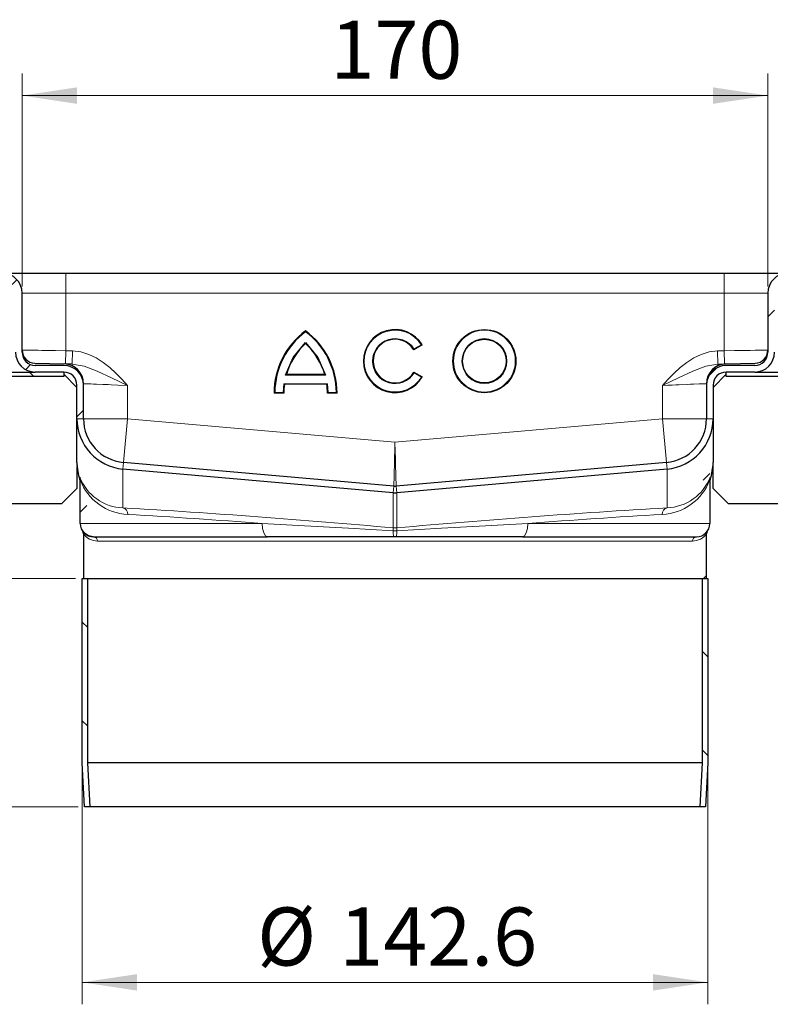
# Model space of a CAD drawing. Units: millimetres. Extents: x 0 to 420, y 0 to 297.
# Drawn here: x 316 to 350, y 207 to 252 of the extents above; entities that cross this region are included whole.
import ezdxf

# ---------------------------------------------------------------- set-up
doc = ezdxf.new("R2010")
doc.units = ezdxf.units.MM
doc.styles.add('SLDTEXTSTYLE0', font='TXT', dxfattribs={"width": 0.605})
doc.dimstyles.new('SLDDIMSTYLE0', dxfattribs={"dimtxt": 2.568319, "dimasz": 2.5, "dimexe": 0, "dimexo": 0.0625, "dimgap": 0.64208, "dimtad": 1, "dimlfac": 5, "dimrnd": 1e-09, "dimzin": 12, "dimdsep": 46, "dimtxsty": 'SLDTEXTSTYLE0', "dimsah": 1, "dimcen": 0.09, "dimadec": 0, "dimazin": 3, "dimtfac": 1, "dimtdec": 3, "dimtofl": 0, "dimtmove": 0, "dimatfit": 3, "dimfxl": 1, "dimfrac": 2, "dimtolj": 1, "dimtzin": 12, "dimarcsym": 0})

# ---------------------------------------------------------------- blocks, each defined once
blk = doc.blocks.new('_D_9')
at = {"color": 7, "linetype": 'Continuous', "lineweight": 0}
for p, q in [((316.365, 239.494), (316.365, 249.188)), ((350.365, 239.494), (350.365, 249.188)), ((316.365, 248.188), (350.365, 248.188))]:
    blk.add_line(p, q, dxfattribs=at)
at = {"color": 7, "linetype": 'Continuous', "lineweight": 18}
for points in [[(316.365, 248.188), (318.865, 247.813), (318.865, 248.563)], [(350.365, 248.188), (347.865, 248.563), (347.865, 247.813)]]:
    blk.add_solid(points, dxfattribs=at)
at = {"color": 7, "linetype": 'Continuous', "lineweight": 18, "insert": (330.426, 251.598), "char_height": 2.6458, "attachment_point": 1, "style": 'SLDTEXTSTYLE0'}
blk.add_mtext('170', dxfattribs=at)
blk = doc.blocks.new('_D_10')
at = {"color": 7, "linetype": 'Continuous', "lineweight": 0}
for p, q in [((319.105, 217.494), (319.105, 206.794)), ((347.625, 217.494), (347.625, 206.794)), ((319.105, 207.794), (347.625, 207.794))]:
    blk.add_line(p, q, dxfattribs=at)
at = {"color": 7, "linetype": 'Continuous', "lineweight": 18}
for points in [[(319.105, 207.794), (321.605, 207.419), (321.605, 208.169)], [(347.625, 207.794), (345.125, 208.169), (345.125, 207.419)]]:
    blk.add_solid(points, dxfattribs=at)
at = {"color": 7, "linetype": 'Continuous', "lineweight": 18, "char_height": 2.6458, "attachment_point": 1, "style": 'SLDTEXTSTYLE0'}
for s, insert in [('%%c', (327.082, 211.205)), ('142.6', (330.829, 211.205))]:
    blk.add_mtext(s, dxfattribs=dict(at, insert=insert))
blk = doc.blocks.new('_D_11')
at = {"color": 7, "linetype": 'Continuous', "lineweight": 0}
for p, q in [((318.805, 226.194), (282.665, 226.194)), ((283.665, 215.794), (283.665, 226.194)), ((318.915, 215.794), (282.665, 215.794))]:
    blk.add_line(p, q, dxfattribs=at)
at = {"color": 7, "linetype": 'Continuous', "lineweight": 18}
for points in [[(283.665, 226.194), (283.29, 223.694), (284.04, 223.694)], [(283.665, 215.794), (284.04, 218.294), (283.29, 218.294)]]:
    blk.add_solid(points, dxfattribs=at)
at = {"color": 7, "linetype": 'Continuous', "lineweight": 18, "insert": (280.255, 219.034), "char_height": 2.6458, "attachment_point": 1, "rotation": 90, "style": 'SLDTEXTSTYLE0'}
blk.add_mtext('52', dxfattribs=at)
blk = doc.blocks.new('_D_12')
at = {"color": 7, "linetype": 'Continuous', "lineweight": 0}
for p, q in [((313.965, 240.094), (282.665, 240.094)), ((283.665, 226.194), (283.665, 240.094)), ((318.805, 226.194), (282.665, 226.194))]:
    blk.add_line(p, q, dxfattribs=at)
at = {"color": 7, "linetype": 'Continuous', "lineweight": 18}
for points in [[(283.665, 240.094), (283.29, 237.594), (284.04, 237.594)], [(283.665, 226.194), (284.04, 228.694), (283.29, 228.694)]]:
    blk.add_solid(points, dxfattribs=at)
at = {"color": 7, "linetype": 'Continuous', "lineweight": 18, "insert": (280.255, 229.714), "char_height": 2.6458, "attachment_point": 1, "rotation": 90, "style": 'SLDTEXTSTYLE0'}
blk.add_mtext('69.5', dxfattribs=at)

msp = doc.modelspace()

# ---------------------------------------------------------------- hatches: boundary and pattern name
at = {"linetype": 'Continuous', "lineweight": 18}
h = msp.add_hatch(dxfattribs=at)
h.set_pattern_fill('ANSI31', style=0)
edge = h.paths.add_edge_path(flags=0)
edge.add_arc((313.0654, 237.3939), 0.6, 270, 360)
edge.add_line((313.6654, 237.3939), (313.6654, 239.1939))
edge.add_arc((314.2654, 239.1939), 0.6, 90, 180, ccw=False)
edge.add_line((314.2654, 239.7939), (315.4654, 239.7939))
edge.add_arc((315.4654, 239.1939), 0.6, 0, 90, ccw=False)
edge.add_line((316.0654, 239.1939), (316.0654, 236.4939))
edge.add_arc((316.9654, 236.4939), 0.9, 180, 270)
edge.add_line((316.9654, 235.5939), (318.2654, 235.5939))
edge.add_arc((318.2654, 234.9939), 0.6, 0, 90, ccw=False)
edge.add_line((318.8654, 234.9939), (318.8654, 231.4689))
edge.add_spline(control_points=[(318.8654, 231.4689), (318.8654, 231.4538), (318.8656, 231.4386), (318.8659, 231.4235)], knot_values=[0, 0, 0, 0, 0.0002251, 0.0002251, 0.0002251, 0.0002251], weights=[1, 1, 1, 1], degree=3, periodic=0)
edge.add_spline(control_points=[(318.8659, 231.4235), (318.8829, 231.4212), (318.9, 231.4186), (318.9169, 231.4154), (318.934, 231.4122), (318.951, 231.4083), (318.9676, 231.4034), (318.984, 231.3985), (319.0002, 231.3925), (319.0154, 231.3848)], knot_values=[0.0000046, 0.0000046, 0.0000046, 0.0000046, 0.0002627, 0.0002627, 0.0002627, 0.0005237, 0.0005237, 0.0005237, 0.0007807, 0.0007807, 0.0007807, 0.0007807], weights=[1, 1, 1, 1, 1, 1, 1, 1, 1, 1], degree=3, periodic=0)
edge.add_line((319.0154, 231.3848), (319.0154, 228.6939))
edge.add_arc((319.6154, 228.6939), 0.6, 180, 215.65909)
edge.add_spline(control_points=[(319.1279, 228.3442), (319.1339, 228.3358), (319.1392, 228.327), (319.1438, 228.3179), (319.1474, 228.3109), (319.1505, 228.3037), (319.1532, 228.2964), (319.1559, 228.2891), (319.1581, 228.2816), (319.16, 228.274), (319.1618, 228.2664), (319.1631, 228.2587), (319.164, 228.2509), (319.165, 228.2432), (319.1654, 228.2354), (319.1654, 228.2276)], knot_values=[0, 0, 0, 0, 0.0001536, 0.0001536, 0.0001536, 0.0002705, 0.0002705, 0.0002705, 0.0003875, 0.0003875, 0.0003875, 0.0005044, 0.0005044, 0.0005044, 0.0006214, 0.0006214, 0.0006214, 0.0006214], weights=[1, 1, 1, 1, 1, 1, 1, 1, 1, 1, 1, 1, 1, 1, 1, 1], degree=3, periodic=0)
edge.add_line((319.1654, 228.2276), (319.1654, 226.1939))
edge.add_line((319.1654, 226.1939), (319.4654, 226.1939))
edge.add_line((319.4654, 226.1939), (319.4654, 228.2276))
edge.add_spline(control_points=[(319.4654, 228.2276), (319.4654, 228.2668), (319.4607, 228.3062), (319.4516, 228.3444), (319.4451, 228.3713), (319.4364, 228.3978), (319.4255, 228.4233), (319.4112, 228.457), (319.393, 228.4893), (319.3717, 228.519)], knot_values=[0, 0, 0, 0, 0.0005881, 0.0005881, 0.0005881, 0.0010021, 0.0010021, 0.0010021, 0.001551, 0.001551, 0.001551, 0.001551], weights=[1, 1, 1, 1, 1, 1, 1, 1, 1, 1], degree=3, periodic=0)
edge.add_arc((319.6154, 228.6939), 0.3, 180, 215.65909, ccw=False)
edge.add_line((319.3154, 228.6939), (319.3154, 230.5985))
edge.add_ellipse((318.7154, 230.5985), major_axis=(0, 0.6002), ratio=0.9996655, start_angle=270, end_angle=289.56791)
edge.add_spline(control_points=[(319.2808, 230.7995), (319.205, 231.0129), (319.1654, 231.2425), (319.1654, 231.4689)], knot_values=[0.000031, 0.000031, 0.000031, 0.000031, 0.0034276, 0.0034276, 0.0034276, 0.0034276], weights=[1, 1, 1, 1], degree=3, periodic=0)
edge.add_line((319.1654, 231.4689), (319.1654, 234.9939))
edge.add_arc((318.2654, 234.9939), 0.9, 0, 90)
edge.add_line((318.2654, 235.8939), (316.9654, 235.8939))
edge.add_arc((316.9654, 236.4939), 0.6, 180, 270, ccw=False)
edge.add_line((316.3654, 236.4939), (316.3654, 239.1939))
edge.add_arc((315.4654, 239.1939), 0.9, 0, 90)
edge.add_line((315.4654, 240.0939), (314.2654, 240.0939))
edge.add_arc((314.2654, 239.1939), 0.9, 90, 180)
edge.add_line((313.3654, 239.1939), (313.3654, 237.3939))
edge.add_arc((313.0654, 237.3939), 0.3, 270, 360, ccw=False)
edge.add_line((313.0654, 237.0939), (303.3654, 237.0939))
edge.add_line((303.3654, 237.0939), (303.3654, 236.7939))
edge.add_line((303.3654, 236.7939), (313.0654, 236.7939))
h = msp.add_hatch(dxfattribs=at)
h.set_pattern_fill('ANSI31', style=0)
edge = h.paths.add_edge_path(flags=0)
edge.add_line((350.6654, 236.4939), (350.6654, 239.1939))
edge.add_arc((351.2654, 239.1939), 0.6, 90, 180, ccw=False)
edge.add_line((351.2654, 239.7939), (352.4654, 239.7939))
edge.add_arc((352.4654, 239.1939), 0.6, 0, 90, ccw=False)
edge.add_line((353.0654, 239.1939), (353.0654, 237.3939))
edge.add_arc((353.6654, 237.3939), 0.6, 180, 270)
edge.add_line((353.6654, 236.7939), (363.3654, 236.7939))
edge.add_line((363.3654, 236.7939), (363.3654, 237.0939))
edge.add_line((363.3654, 237.0939), (353.6654, 237.0939))
edge.add_arc((353.6654, 237.3939), 0.3, 180, 270, ccw=False)
edge.add_line((353.3654, 237.3939), (353.3654, 239.1939))
edge.add_arc((352.4654, 239.1939), 0.9, 0, 90)
edge.add_line((352.4654, 240.0939), (351.2654, 240.0939))
edge.add_arc((351.2654, 239.1939), 0.9, 90, 180)
edge.add_line((350.3654, 239.1939), (350.3654, 236.4939))
edge.add_arc((349.7654, 236.4939), 0.6, 270, 360, ccw=False)
edge.add_line((349.7654, 235.8939), (348.4654, 235.8939))
edge.add_arc((348.4654, 234.9939), 0.9, 90, 180)
edge.add_line((347.5654, 234.9939), (347.5654, 231.4689))
edge.add_spline(control_points=[(347.5654, 231.4689), (347.5654, 231.2425), (347.5258, 231.0129), (347.4501, 230.7995)], knot_values=[0, 0, 0, 0, 0.0033966, 0.0033966, 0.0033966, 0.0033966], weights=[1, 1, 1, 1], degree=3, periodic=0)
edge.add_ellipse((348.0154, 230.5985), major_axis=(0, -0.6002), ratio=0.9996655, start_angle=250.43209, end_angle=270)
edge.add_line((347.4154, 230.5985), (347.4154, 228.6939))
edge.add_arc((347.1154, 228.6939), 0.3, 324.34091, 360, ccw=False)
edge.add_spline(control_points=[(347.3592, 228.519), (347.3363, 228.4872), (347.3171, 228.4524), (347.3023, 228.4161), (347.2919, 228.3904), (347.2836, 228.3638), (347.2775, 228.3368), (347.2695, 228.301), (347.2654, 228.2642), (347.2654, 228.2276)], knot_values=[0, 0, 0, 0, 0.0005881, 0.0005881, 0.0005881, 0.0010021, 0.0010021, 0.0010021, 0.001551, 0.001551, 0.001551, 0.001551], weights=[1, 1, 1, 1, 1, 1, 1, 1, 1, 1], degree=3, periodic=0)
edge.add_line((347.2654, 228.2276), (347.2654, 226.1939))
edge.add_line((347.2654, 226.1939), (347.5654, 226.1939))
edge.add_line((347.5654, 226.1939), (347.5654, 228.2276))
edge.add_spline(control_points=[(347.5654, 228.2276), (347.5654, 228.2378), (347.5662, 228.2481), (347.5678, 228.2582), (347.569, 228.2659), (347.5706, 228.2736), (347.5727, 228.2811), (347.5748, 228.2886), (347.5773, 228.296), (347.5803, 228.3032), (347.5832, 228.3105), (347.5866, 228.3175), (347.5904, 228.3244), (347.5942, 228.3312), (347.5984, 228.3378), (347.6029, 228.3442)], knot_values=[0, 0, 0, 0, 0.0001536, 0.0001536, 0.0001536, 0.0002705, 0.0002705, 0.0002705, 0.0003875, 0.0003875, 0.0003875, 0.0005044, 0.0005044, 0.0005044, 0.0006214, 0.0006214, 0.0006214, 0.0006214], weights=[1, 1, 1, 1, 1, 1, 1, 1, 1, 1, 1, 1, 1, 1, 1, 1], degree=3, periodic=0)
edge.add_arc((347.1154, 228.6939), 0.6, 324.34091, 360)
edge.add_line((347.7154, 228.6939), (347.7154, 231.3848))
edge.add_spline(control_points=[(347.7154, 231.3848), (347.7327, 231.3936), (347.7511, 231.4001), (347.7698, 231.4053), (347.7887, 231.4105), (347.8079, 231.4145), (347.8273, 231.4178), (347.8398, 231.42), (347.8524, 231.4218), (347.865, 231.4235)], knot_values=[0.0000095, 0.0000095, 0.0000095, 0.0000095, 0.0002997, 0.0002997, 0.0002997, 0.0005934, 0.0005934, 0.0005934, 0.0007832, 0.0007832, 0.0007832, 0.0007832], weights=[1, 1, 1, 1, 1, 1, 1, 1, 1, 1], degree=3, periodic=0)
edge.add_spline(control_points=[(347.865, 231.4235), (347.8653, 231.4386), (347.8654, 231.4538), (347.8654, 231.4689)], knot_values=[0.0031907, 0.0031907, 0.0031907, 0.0031907, 0.0034158, 0.0034158, 0.0034158, 0.0034158], weights=[1, 1, 1, 1], degree=3, periodic=0)
edge.add_line((347.8654, 231.4689), (347.8654, 234.9939))
edge.add_arc((348.4654, 234.9939), 0.6, 90, 180, ccw=False)
edge.add_line((348.4654, 235.5939), (349.7654, 235.5939))
edge.add_arc((349.7654, 236.4939), 0.9, 270, 360)
h = msp.add_hatch(dxfattribs=at)
h.set_pattern_fill('ANSI31', angle=90, style=0)
edge = h.paths.add_edge_path(flags=0)
edge.add_line((318.2654, 235.5939), (309.8691, 235.5939))
edge.add_arc((309.8691, 236.4939), 0.9, 225, 270, ccw=False)
edge.add_line((309.2327, 235.8575), (308.7377, 236.3525))
edge.add_arc((307.8185, 235.4333), 1.3, 45, 135)
edge.add_line((306.8992, 236.3525), (306.4043, 235.8575))
edge.add_arc((305.7679, 236.4939), 0.9, 225, 315, ccw=False)
edge.add_line((305.1315, 235.8575), (304.6365, 236.3525))
edge.add_arc((303.7172, 235.4333), 1.3, 45, 135)
edge.add_line((302.798, 236.3525), (302.303, 235.8575))
edge.add_arc((301.6666, 236.4939), 0.9, 225, 315, ccw=False)
edge.add_line((301.0302, 235.8575), (300.5353, 236.3525))
edge.add_arc((299.616, 235.4333), 1.3, 45, 135)
edge.add_line((298.6968, 236.3525), (298.2018, 235.8575))
edge.add_arc((297.5654, 236.4939), 0.9, 270, 315, ccw=False)
edge.add_line((297.5654, 235.5939), (295.3654, 235.5939))
edge.add_line((295.3654, 235.5939), (295.3654, 235.3939))
edge.add_line((295.3654, 235.3939), (297.5654, 235.3939))
edge.add_arc((297.5654, 236.4939), 1.1, 270, 315)
edge.add_line((298.3432, 235.7161), (298.8382, 236.2111))
edge.add_arc((299.616, 235.4333), 1.1, 45, 135, ccw=False)
edge.add_line((300.3938, 236.2111), (300.8888, 235.7161))
edge.add_arc((301.6666, 236.4939), 1.1, 225, 315)
edge.add_line((302.4445, 235.7161), (302.9394, 236.2111))
edge.add_arc((303.7172, 235.4333), 1.1, 45, 135, ccw=False)
edge.add_line((304.4951, 236.2111), (304.99, 235.7161))
edge.add_arc((305.7679, 236.4939), 1.1, 225, 315)
edge.add_line((306.5457, 235.7161), (307.0407, 236.2111))
edge.add_arc((307.8185, 235.4333), 1.1, 45, 135, ccw=False)
edge.add_line((308.5963, 236.2111), (309.0913, 235.7161))
edge.add_arc((309.8691, 236.4939), 1.1, 225, 270)
edge.add_line((309.8691, 235.3939), (318.2654, 235.3939))
edge.add_line((318.2654, 235.3939), (318.2654, 235.5939))
h = msp.add_hatch(dxfattribs=at)
h.set_pattern_fill('ANSI31', angle=90, style=0)
edge = h.paths.add_edge_path(flags=0)
edge.add_line((357.9931, 236.3525), (357.4982, 235.8575))
edge.add_arc((356.8618, 236.4939), 0.9, 270, 315, ccw=False)
edge.add_line((356.8618, 235.5939), (348.4654, 235.5939))
edge.add_line((348.4654, 235.5939), (348.4654, 235.3939))
edge.add_line((348.4654, 235.3939), (356.8618, 235.3939))
edge.add_arc((356.8618, 236.4939), 1.1, 270, 315)
edge.add_line((357.6396, 235.7161), (358.1346, 236.2111))
edge.add_arc((358.9124, 235.4333), 1.1, 45, 135, ccw=False)
edge.add_line((359.6902, 236.2111), (360.1852, 235.7161))
edge.add_arc((360.963, 236.4939), 1.1, 225, 315)
edge.add_line((361.7408, 235.7161), (362.2358, 236.2111))
edge.add_arc((363.0136, 235.4333), 1.1, 45, 135, ccw=False)
edge.add_line((363.7914, 236.2111), (364.2864, 235.7161))
edge.add_arc((365.0642, 236.4939), 1.1, 225, 315)
edge.add_line((365.842, 235.7161), (366.337, 236.2111))
edge.add_arc((367.1148, 235.4333), 1.1, 45, 135, ccw=False)
edge.add_line((367.8926, 236.2111), (368.3876, 235.7161))
edge.add_arc((369.1654, 236.4939), 1.1, 225, 270)
edge.add_line((369.1654, 235.3939), (371.3654, 235.3939))
edge.add_line((371.3654, 235.3939), (371.3654, 235.5939))
edge.add_line((371.3654, 235.5939), (369.1654, 235.5939))
edge.add_arc((369.1654, 236.4939), 0.9, 225, 270, ccw=False)
edge.add_line((368.529, 235.8575), (368.034, 236.3525))
edge.add_arc((367.1148, 235.4333), 1.3, 45, 135)
edge.add_line((366.1956, 236.3525), (365.7006, 235.8575))
edge.add_arc((365.0642, 236.4939), 0.9, 225, 315, ccw=False)
edge.add_line((364.4278, 235.8575), (363.9328, 236.3525))
edge.add_arc((363.0136, 235.4333), 1.3, 45, 135)
edge.add_line((362.0944, 236.3525), (361.5994, 235.8575))
edge.add_arc((360.963, 236.4939), 0.9, 225, 315, ccw=False)
edge.add_line((360.3266, 235.8575), (359.8316, 236.3525))
edge.add_arc((358.9124, 235.4333), 1.3, 45, 135)
h = msp.add_hatch(dxfattribs=at)
h.set_pattern_fill('ANSI31', angle=90, style=0)
edge = h.paths.add_edge_path(flags=0)
edge.add_line((319.2154, 215.7939), (319.4658, 215.7939))
edge.add_spline(control_points=[(319.4658, 215.7939), (319.4509, 216.0654), (319.4359, 216.3369), (319.421, 216.6083), (319.3991, 217.0058), (319.3773, 217.4033), (319.3554, 217.8008)], knot_values=[0.1281068, 0.1281068, 0.1281068, 0.1281068, 0.1321849, 0.1321849, 0.1321849, 0.1381563, 0.1381563, 0.1381563, 0.1381563], weights=[1, 1, 1, 1, 1, 1, 1], degree=3, periodic=0)
edge.add_line((319.3554, 217.8008), (319.3554, 226.1939))
edge.add_line((319.3554, 226.1939), (319.1054, 226.1939))
edge.add_line((319.1054, 226.1939), (319.1054, 217.7939))
edge.add_spline(control_points=[(319.1054, 217.7939), (319.1273, 217.3964), (319.1491, 216.999), (319.171, 216.6015), (319.1858, 216.3323), (319.2006, 216.0631), (319.2154, 215.7939)], knot_values=[0.1285834, 0.1285834, 0.1285834, 0.1285834, 0.1345548, 0.1345548, 0.1345548, 0.1385986, 0.1385986, 0.1385986, 0.1385986], weights=[1, 1, 1, 1, 1, 1, 1], degree=3, periodic=0)
h = msp.add_hatch(dxfattribs=at)
h.set_pattern_fill('ANSI31', angle=90, style=0)
edge = h.paths.add_edge_path(flags=0)
edge.add_line((347.3754, 226.1939), (347.3754, 217.8008))
edge.add_spline(control_points=[(347.3754, 217.8008), (347.3536, 217.4033), (347.3317, 217.0058), (347.3098, 216.6083), (347.2949, 216.3369), (347.28, 216.0654), (347.265, 215.7939)], knot_values=[0.1262136, 0.1262136, 0.1262136, 0.1262136, 0.1321849, 0.1321849, 0.1321849, 0.1362631, 0.1362631, 0.1362631, 0.1362631], weights=[1, 1, 1, 1, 1, 1, 1], degree=3, periodic=0)
edge.add_line((347.265, 215.7939), (347.5154, 215.7939))
edge.add_spline(control_points=[(347.5154, 215.7939), (347.5302, 216.0631), (347.545, 216.3323), (347.5598, 216.6015), (347.5817, 216.999), (347.6036, 217.3964), (347.6254, 217.7939)], knot_values=[0.130511, 0.130511, 0.130511, 0.130511, 0.1345548, 0.1345548, 0.1345548, 0.1405261, 0.1405261, 0.1405261, 0.1405261], weights=[1, 1, 1, 1, 1, 1, 1], degree=3, periodic=0)
edge.add_line((347.6254, 217.7939), (347.6254, 226.1939))
edge.add_line((347.6254, 226.1939), (347.3754, 226.1939))

# ---------------------------------------------------------------- linework, layer by layer
at = {"color": 7, "linetype": 'Continuous', "lineweight": 25}
for p, q in [((315.4654, 240.0939), (318.3654, 240.0939)), ((318.3654, 240.0939), (348.3654, 240.0939)), ((348.3654, 240.0939), (351.2654, 240.0939)), ((316.3654, 236.4939), (316.3654, 239.1939)), ((350.3654, 239.1939), (350.3654, 236.4939)), ((334.6018, 236.829), (334.2185, 236.6077)), ((316.9497, 235.9986), (318.289, 235.9636)), ((318.6493, 235.9541), (318.289, 235.9636)), ((348.0815, 235.9541), (348.4419, 235.9636)), ((348.4419, 235.9636), (349.7811, 235.9986)), ((309.8691, 235.5939), (316.9654, 235.5939)), ((318.2654, 235.8939), (316.9654, 235.8939)), ((318.2654, 235.5939), (316.9654, 235.5939)), ((318.2654, 235.5939), (318.2654, 235.3939)), ((318.2654, 235.4939), (318.8654, 234.8939)), ((330.1646, 235.4779), (328.4149, 235.4779)), ((334.2278, 235.596), (334.6111, 235.3747)), ((347.8654, 234.8939), (348.4654, 235.4939)), ((349.7654, 235.8939), (348.4654, 235.8939)), ((349.7654, 235.5939), (348.4654, 235.5939)), ((348.4654, 235.3939), (348.4654, 235.5939)), ((349.7654, 235.5939), (356.8618, 235.5939)), ((318.2654, 235.3939), (309.8691, 235.3939)), ((328.2957, 235.0653), (328.2643, 234.6662)), ((330.2577, 235.0353), (328.3218, 235.0353)), ((330.3153, 234.6662), (330.2838, 235.0653)), ((356.8618, 235.3939), (348.4654, 235.3939)), ((318.8654, 233.4689), (318.8654, 234.9939)), ((319.1654, 233.4689), (319.1654, 234.9939)), ((328.294, 234.6362), (327.8514, 234.6362)), ((330.7281, 234.6362), (330.2855, 234.6362)), ((347.5654, 234.9939), (347.5654, 233.4689)), ((347.8654, 234.9939), (347.8654, 233.4689)), ((318.8654, 231.4689), (318.8654, 233.4689)), ((347.8654, 233.4689), (347.8654, 231.4689)), ((318.8654, 231.4689), (318.8659, 231.4235)), ((333.3131, 230.3985), (320.9911, 231.4765)), ((345.7397, 231.4765), (333.4177, 230.3985)), ((345.7397, 231.4742), (345.8225, 231.4832)), ((318.8654, 231.2932), (318.8654, 230.2939)), ((318.8659, 231.4235), (318.8724, 231.3389)), ((333.287, 230.0997), (320.965, 231.1778)), ((345.7659, 231.1778), (333.4439, 230.0997)), ((347.8654, 230.2939), (347.8654, 231.3259)), ((318.9981, 230.8131), (319.0154, 230.7117)), ((319.0154, 230.7117), (319.0154, 230.678)), ((319.0154, 228.6939), (319.0154, 230.678)), ((347.7327, 230.8131), (347.7154, 230.7117)), ((347.7154, 230.7117), (347.7154, 230.678)), ((347.7154, 230.678), (347.7154, 228.6939)), ((318.8654, 230.2939), (318.1654, 229.5939)), ((333.3131, 230.3985), (333.4177, 230.3985)), ((348.5654, 229.5939), (347.8654, 230.2939)), ((318.1654, 229.5939), (308.6654, 229.5939)), ((358.0654, 229.5939), (348.5654, 229.5939)), ((319.1654, 228.2276), (319.1654, 226.1939)), ((319.6154, 228.0939), (327.5529, 228.0939)), ((333.3094, 228.0939), (327.5529, 228.0939)), ((333.4214, 228.0939), (333.3094, 228.0939)), ((339.178, 228.0939), (333.4214, 228.0939)), ((339.178, 228.0939), (347.1154, 228.0939)), ((347.2654, 228.1237), (347.2654, 228.1214)), ((347.5654, 226.1939), (347.5654, 228.2276)), ((319.1054, 217.7939), (319.1054, 226.1939)), ((319.1054, 226.1939), (319.1654, 226.1939)), ((319.1654, 226.1939), (347.5654, 226.1939)), ((319.3554, 217.8008), (319.3554, 226.1939)), ((347.3754, 226.1939), (347.3754, 217.8008)), ((347.5654, 226.1939), (347.6254, 226.1939)), ((347.6254, 226.1939), (347.6254, 217.7939)), ((319.2154, 215.7939), (319.1054, 217.7939)), ((319.4658, 215.7939), (319.3554, 217.8008)), ((347.3754, 217.8008), (319.3554, 217.8008)), ((347.3754, 217.8008), (347.265, 215.7939)), ((347.6254, 217.7939), (347.5154, 215.7939)), ((319.4658, 215.7939), (319.2154, 215.7939)), ((347.265, 215.7939), (319.4658, 215.7939)), ((347.5154, 215.7939), (347.265, 215.7939))]:
    msp.add_line(p, q, dxfattribs=at)
at = {"color": 8, "linetype": 'Continuous', "lineweight": 18}
for p, q in [((318.3654, 240.0939), (318.3654, 239.1939)), ((348.3654, 240.0939), (348.3654, 239.1939)), ((316.3654, 239.1939), (318.3654, 239.1939)), ((318.3654, 239.1939), (318.3654, 236.5618)), ((318.3654, 239.1939), (348.3654, 239.1939)), ((348.3654, 239.1939), (350.3654, 239.1939)), ((348.3654, 236.5618), (348.3654, 239.1939)), ((334.5602, 236.8396), (334.2286, 236.6481)), ((318.3497, 235.962), (318.3654, 236.5618)), ((318.3654, 236.5618), (318.665, 236.5539)), ((318.665, 236.5539), (318.6493, 235.9541)), ((348.0658, 236.5539), (348.3654, 236.5618)), ((348.0658, 236.5539), (348.0815, 235.9541)), ((348.3811, 235.962), (348.3654, 236.5618)), ((334.2384, 235.5553), (334.5699, 235.3639)), ((330.2838, 235.0653), (328.2957, 235.0653)), ((330.2042, 235.4479), (328.3753, 235.4479)), ((321.1654, 234.9879), (321.1654, 233.4666)), ((328.2643, 234.6662), (327.8817, 234.6662)), ((330.6979, 234.6662), (330.3153, 234.6662)), ((345.5654, 233.4666), (345.5654, 234.9879)), ((319.1654, 233.4689), (318.8654, 233.4689)), ((319.1654, 233.4666), (321.1654, 233.4666)), ((321.1654, 233.4666), (320.9913, 231.4765)), ((321.1654, 233.4666), (333.3654, 232.3992)), ((333.3654, 232.3992), (345.5654, 233.4666)), ((347.5654, 233.4666), (345.5654, 233.4666)), ((345.7395, 231.4765), (345.5654, 233.4666)), ((347.8654, 233.4689), (347.5654, 233.4689)), ((320.965, 231.1778), (320.9911, 231.4765)), ((345.7397, 231.4765), (345.7659, 231.1778)), ((320.965, 231.1778), (320.965, 229.4083)), ((345.7659, 229.4083), (345.7659, 231.1778)), ((318.9981, 230.8131), (318.9981, 230.7488)), ((347.7327, 230.7488), (347.7327, 230.8131)), ((333.3131, 230.3985), (333.287, 230.0997)), ((333.287, 228.4952), (333.287, 230.0997)), ((333.4439, 230.0997), (333.4177, 230.3985)), ((333.4439, 230.0997), (333.4439, 228.4952)), ((319.0154, 228.6939), (327.3107, 228.6939)), ((333.277, 228.3623), (333.4538, 228.3623)), ((333.4439, 228.4952), (333.287, 228.4952)), ((347.7154, 228.6939), (339.4201, 228.6939)), ((346.9244, 227.8939), (319.8064, 227.8939))]:
    msp.add_line(p, q, dxfattribs=at)
at = {"color": 7, "linetype": 'Continuous', "lineweight": 25, "flags": 128}
for points in [[(328.3753, 235.4479), (328.7265, 236.2576), (329.2898, 236.9369)], [(329.2898, 236.9369), (329.853, 236.2576), (330.2042, 235.4479)], [(347.8093, 230.9744), (347.8148, 230.9938), (347.8469, 231.1939)], [(333.287, 230.0997), (333.3748, 230.0964), (333.4439, 230.0997)], [(347.6029, 228.3442), (347.572, 228.3046), (347.5546, 228.2882)], [(319.6886, 228.0786), (319.3919, 228.1336), (319.2246, 228.2431)]]:
    msp.add_lwpolyline(points, dxfattribs=at)
at = {"color": 8, "linetype": 'Continuous', "lineweight": 18, "flags": 128}
for points in [[(318.3654, 236.5618), (317.8835, 236.5705), (317.4858, 236.5777), (317.2705, 236.5817), (317.0934, 236.585), (316.9512, 236.5877), (316.6936, 236.5924), (316.5095, 236.5957), (316.4008, 236.5978), (316.3654, 236.5984)], [(318.665, 236.5539), (319.0419, 236.5083), (319.406, 236.3987), (319.7375, 236.2421), (320.0685, 236.0311), (320.3659, 235.7951), (320.6433, 235.5378), (320.9078, 235.2662), (321.1654, 234.9879)], [(345.5654, 234.9879), (345.823, 235.2662), (346.0875, 235.5378), (346.3649, 235.7951), (346.6623, 236.0311), (346.9932, 236.242), (347.3248, 236.3987), (347.6889, 236.5083), (348.0658, 236.5539)], [(350.3654, 236.5984), (350.3301, 236.5978), (350.2213, 236.5957), (350.0373, 236.5924), (349.9594, 236.591), (349.8734, 236.5894), (349.7796, 236.5877), (349.5535, 236.5835), (349.2451, 236.5777), (348.8474, 236.5705), (348.3654, 236.5618)], [(318.6493, 235.9541), (319.1951, 235.8584), (319.7815, 235.6328), (320.4377, 235.3287), (321.1654, 234.9879)], [(348.0815, 235.9541), (347.5357, 235.8584), (346.9493, 235.6328), (346.2932, 235.3287), (345.5654, 234.9879)], [(319.1654, 235.0639), (319.2008, 235.0625), (319.3095, 235.0583), (319.4936, 235.0514), (319.6134, 235.0468), (319.7512, 235.0416), (320.0497, 235.0303), (320.1673, 235.0258), (320.2938, 235.021), (320.4292, 235.0159), (320.7298, 235.0044), (321.1654, 234.9879)], [(345.5654, 234.9879), (345.8, 234.9968), (346.0011, 235.0044), (346.168, 235.0108), (346.3016, 235.0159), (346.6811, 235.0303), (346.8404, 235.0363), (346.9796, 235.0416), (347.2373, 235.0514), (347.4213, 235.0583), (347.5301, 235.0625), (347.5654, 235.0639)], [(333.3654, 232.3992), (333.3593, 232.1643), (333.354, 231.9629), (333.3496, 231.7957), (333.3462, 231.6619), (333.3362, 231.2818), (333.3321, 231.1223), (333.3284, 230.9829), (333.3216, 230.7248), (333.3168, 230.5405), (333.314, 230.4316), (333.3131, 230.3962)], [(333.4177, 230.3962), (333.4169, 230.4316), (333.4141, 230.5405), (333.4092, 230.7248), (333.406, 230.8449), (333.4024, 230.9829), (333.3946, 231.2818), (333.3915, 231.3995), (333.3882, 231.5263), (333.3847, 231.6619), (333.3769, 231.9629), (333.3654, 232.3992)], [(327.3107, 228.6939), (329.2422, 228.5914), (331.2442, 228.4801), (333.277, 228.3623)], [(327.5529, 228.0939), (327.4602, 228.1396), (327.3816, 228.2697), (327.3291, 228.4643), (327.3107, 228.6939)], [(333.4538, 228.3623), (335.4867, 228.4801), (337.4886, 228.5915), (339.4201, 228.6939)], [(339.4201, 228.6939), (339.4017, 228.4643), (339.3492, 228.2697), (339.2706, 228.1396), (339.178, 228.0939)]]:
    msp.add_lwpolyline(points, dxfattribs=at)
at = {"color": 7, "linetype": 'Continuous', "lineweight": 25}
for radius in [1.4384, 0.9958]:
    msp.add_circle((337.4411, 236.0939), radius, dxfattribs=at)
at = {"color": 8, "linetype": 'Continuous', "lineweight": 18}
for radius in [1.4084, 1.0258]:
    msp.add_circle((337.4411, 236.0939), radius, dxfattribs=at)
at = {"color": 7, "linetype": 'Continuous', "lineweight": 25}
for centre, radius, start, end in [((315.4654, 239.1939), 0.9, 0, 90), ((351.2654, 239.1939), 0.9, 90, 180), ((331.3921, 234.6206), 3.5407, 126.42357, 179.74739), ((331.3921, 234.6206), 3.5107, 126.7857, 179.2556), ((327.1875, 234.6206), 3.5407, 0.25261, 53.57643), ((327.1875, 234.6206), 3.5107, 0.7444, 53.2143), ((333.3654, 236.0939), 1.4384, 30.73092, 330), ((331.3921, 234.6206), 3.0981, 132.73211, 163.93412), ((327.1875, 234.6206), 3.0981, 16.06588, 47.26789), ((333.3654, 236.0939), 0.9958, 31.0558, 330), ((341.8682, 265.3666), 29.4482, 255.63116, 255.71469), ((316.9654, 236.4939), 0.9, 180, 270), ((316.9654, 236.5984), 0.6, 180, 268.5), ((316.9654, 236.4939), 0.6, 180, 270), ((332.8913, 236.9615), 1.3736, 345.07168, 346.81306), ((349.7654, 236.4939), 0.6, 270, 0), ((349.7654, 236.4939), 0.9, 270, 0), ((349.7654, 236.5984), 0.6, 271.5, 0), ((318.2654, 235.0639), 0.9, 0, 88.5), ((348.4654, 235.0639), 0.9, 91.5, 180), ((318.2654, 234.9939), 0.9, 0, 90), ((318.2654, 234.9939), 0.6, 0, 90), ((328.6929, 233.4944), 2.4699, 52.2741, 53.42652), ((332.9102, 235.2316), 1.3671, 13.69533, 15.46053), ((348.4654, 234.9939), 0.9, 90, 180), ((348.4654, 234.9939), 0.6, 90, 180), ((331.3921, 234.6206), 3.0981, 172.30584, 179.7113), ((330.0563, 236.5712), 2.3167, 220.5407, 221.52429), ((328.5316, 236.5639), 2.3057, 318.47336, 319.46165), ((327.1875, 234.6206), 3.0981, 0.2887, 7.69416), ((339.2268, 217.6922), 18.275, 104.62961, 104.76334), ((321.4232, 241.1507), 9.1521, 314.61763, 314.88439), ((329.9206, 236.2766), 2.3102, 224.19508, 225.24219), ((328.6521, 236.2833), 2.3197, 314.75996, 315.80277), ((336.9643, 240.957), 8.8794, 225.11151, 225.38647), ((321.1685, 233.4719), 2.3031, 180.07274, 264.92997), ((321.1654, 233.4689), 2, 180.00004, 264.99996), ((345.5654, 233.4689), 2, 275.00001, 359.99999), ((345.5624, 233.4718), 2.3031, 275.0696, 359.92769), ((321.1661, 231.4732), 2.3007, 180.10575, 199.64988), ((345.5597, 231.4711), 2.3057, 340.44121, 359.94666), ((318.7147, 230.5985), 0.3007, 0.01855, 19.53941), ((348.0161, 230.5985), 0.3007, 160.46102, 179.98105), ((319.6154, 228.6939), 0.6, 180, 270), ((318.9653, 228.2275), 0.2001, 0.00915, 35.64993), ((318.9653, 228.2275), 0.2001, 0.01333, 35.64576), ((347.1154, 228.6939), 0.6, 270, 360), ((347.7655, 228.2275), 0.2001, 144.35007, 179.99085), ((347.7656, 228.2275), 0.2001, 144.35424, 179.98667)]:
    msp.add_arc(centre, radius, start, end, dxfattribs=at)
at = {"color": 8, "linetype": 'Continuous', "lineweight": 18}
for centre, radius, start, end in [((333.3654, 236.0939), 1.4084, 31.96729, 328.77947), ((333.3654, 236.0939), 1.0258, 32.70147, 328.32416), ((321.0301, 231.5789), 2.1715, 200.64952, 268.28035), ((321.2914, 231.5413), 2.4342, 200.77248, 267.43579), ((345.4414, 231.5386), 2.4314, 272.52004, 339.27169), ((345.6971, 231.584), 2.1768, 271.81164, 339.25848), ((298.5958, -156.0439), 386.1008, 84.845019, 86.678649), ((320.9065, 229.1372), 0.2774, 354.28418, 77.83103), ((368.135, -156.0439), 386.1008, 93.321351, 95.154981), ((345.8243, 229.1372), 0.2774, 102.16897, 185.71581), ((306.6702, -30.2501), 259.7654, 85.442567, 86.797388), ((360.0607, -30.2501), 259.7653, 93.202612, 94.557433), ((334.0692, 228.3217), 0.7932, 177.06876, 196.68733), ((329.3436, 228.7236), 3.95, 354.7511, 356.68444), ((332.6791, 228.3196), 0.7759, 343.09174, 3.15218), ((337.3873, 228.7236), 3.95, 183.31556, 185.2489), ((319.8058, 228.6752), 0.7813, 214.95849, 270.04685), ((319.6108, 227.8983), 0.1956, 358.70779, 88.64669), ((346.9251, 228.6752), 0.7813, 269.95184, 325.04282), ((347.12, 227.8983), 0.1956, 91.35331, 181.29221)]:
    msp.add_arc(centre, radius, start, end, dxfattribs=at)

# ---------------------------------------------------------------- dimensions: what is measured, and where the dimension line sits
at = {"color": 7, "linetype": 'Continuous', "lineweight": 18}
dim = msp.add_linear_dim(base=(350.3654, 248.1877), p1=(316.3654, 239.1939), p2=(350.3654, 239.1939), dimstyle='SLDDIMSTYLE0', dxfattribs=at)
dim.commit()
dim.dimension.update_dxf_attribs({"geometry": '_D_9', "text_midpoint": (333.3654, 248.1877), "dimtype": 160})
for base, p1, p2, picture, middle in [((283.6654, 240.0939), (319.1054, 226.1939), (314.2654, 240.0939), '_D_12', (283.6654, 233.1439)), ((283.6654, 226.1939), (319.2154, 215.7939), (319.1054, 226.1939), '_D_11', (283.6654, 220.9939))]:
    dim = msp.add_linear_dim(base=base, p1=p1, p2=p2, angle=90, dimstyle='SLDDIMSTYLE0', dxfattribs=at)
    dim.commit()
    dim.dimension.update_dxf_attribs({"geometry": picture, "text_midpoint": middle, "dimtype": 160})
dim = msp.add_linear_dim(base=(347.6254, 207.7939), p1=(319.1054, 217.7939), p2=(347.6254, 217.7939), text='%%c<>', dimstyle='SLDDIMSTYLE0', dxfattribs=at)
dim.commit()
dim.dimension.update_dxf_attribs({"geometry": '_D_10', "text_midpoint": (333.3654, 207.7939), "dimtype": 160})

doc.saveas('drawing.dxf')
